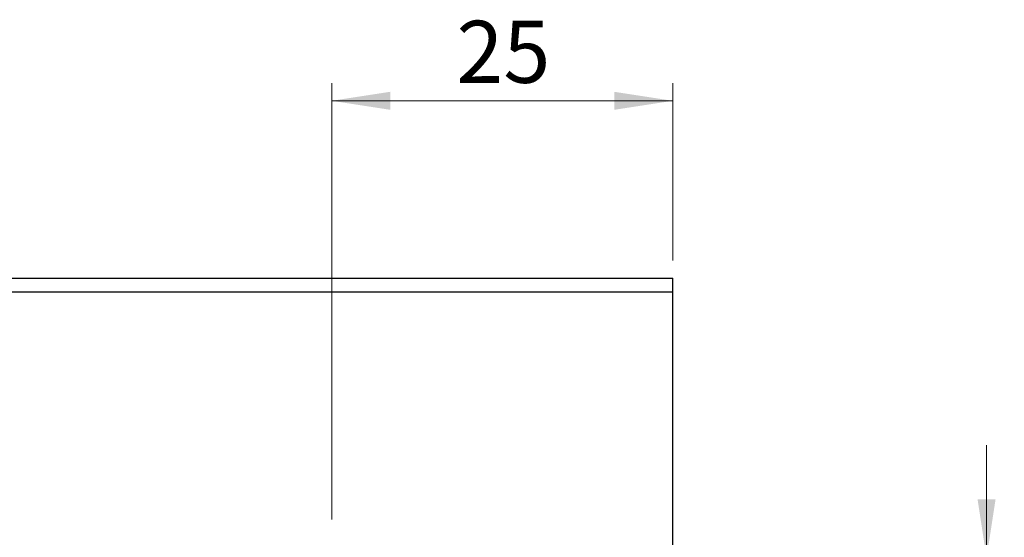
# Model space of a CAD drawing. Units: millimetres. Extents: x 15 to 421, y 5 to 292.
# Drawn here: x 293 to 348, y 179 to 209 of the extents above; entities that cross this region are included whole.
import ezdxf

# ---------------------------------------------------------------- set-up
doc = ezdxf.new("R2010")
doc.units = ezdxf.units.MM
doc.styles.add('SLDTEXTSTYLE0', font='TXT', dxfattribs={"width": 0.75})
doc.dimstyles.new('SLDDIMSTYLE2', dxfattribs={"dimtxt": 3.5, "dimasz": 3.302, "dimexe": 0, "dimexo": 0.0625, "dimgap": 0.875, "dimtad": 1, "dimdec": 0, "dimlfac": 1.3, "dimrnd": 1e-09, "dimzin": 12, "dimdsep": 46, "dimtxsty": 'SLDTEXTSTYLE0', "dimsah": 1, "dimcen": 0.09, "dimadec": 0, "dimazin": 3, "dimtfac": 1, "dimtdec": 0, "dimtmove": 0, "dimatfit": 0, "dimfxl": 1, "dimfrac": 2, "dimtolj": 1, "dimtzin": 12, "dimarcsym": 0})

# ---------------------------------------------------------------- blocks, each defined once
blk = doc.blocks.new('_D_10')
at = {"color": 7, "linetype": 'Continuous', "lineweight": 0}
for p, q in [((310.555, 180.445), (310.555, 205.06)), ((329.786, 195.06), (329.786, 205.06)), ((310.555, 204.06), (329.786, 204.06))]:
    blk.add_line(p, q, dxfattribs=at)
at = {"color": 7, "linetype": 'Continuous', "lineweight": 18}
for points in [[(310.555, 204.06), (313.857, 203.552), (313.857, 204.568)], [(329.786, 204.06), (326.484, 204.568), (326.484, 203.552)]]:
    blk.add_solid(points, dxfattribs=at)
at = {"color": 7, "linetype": 'Continuous', "lineweight": 18, "insert": (317.585, 208.572), "char_height": 3.5, "attachment_point": 1, "style": 'SLDTEXTSTYLE0'}
blk.add_mtext('25', dxfattribs=at)
blk = doc.blocks.new('_D_12')
at = {"color": 7, "linetype": 'Continuous', "lineweight": 0}
for p, q in [((347.478, 178.291), (347.478, 184.641)), ((333.478, 178.291), (348.478, 178.291)), ((347.478, 161.368), (347.478, 178.291)), ((333.478, 161.368), (348.478, 161.368)), ((347.478, 161.368), (347.478, 155.018))]:
    blk.add_line(p, q, dxfattribs=at)
at = {"color": 7, "linetype": 'Continuous', "lineweight": 18}
for points in [[(347.478, 178.291), (347.986, 181.593), (346.97, 181.593)], [(347.478, 161.368), (346.97, 158.066), (347.986, 158.066)]]:
    blk.add_solid(points, dxfattribs=at)
at = {"color": 7, "linetype": 'Continuous', "lineweight": 18, "char_height": 3.5, "attachment_point": 1, "rotation": 90, "style": 'SLDTEXTSTYLE0'}
for s, insert in [('22', (342.913, 168.818)), ('%%c', (342.967, 163.539))]:
    blk.add_mtext(s, dxfattribs=dict(at, insert=insert))

msp = doc.modelspace()

# ---------------------------------------------------------------- linework, layer by layer
at = {"color": 7, "linetype": 'Continuous', "lineweight": 25}
for p, q in [((255.94, 194.06), (329.7862, 194.06)), ((329.7862, 193.2908), (329.7862, 194.06)), ((255.94, 193.2908), (329.7862, 193.2908)), ((329.7862, 146.3677), (329.7862, 193.2908))]:
    msp.add_line(p, q, dxfattribs=at)

# ---------------------------------------------------------------- dimensions: what is measured, and where the dimension line sits
at = {"color": 7, "linetype": 'Continuous', "lineweight": 18}
dim = msp.add_linear_dim(base=(329.7862, 204.06), p1=(310.5554, 179.4446), p2=(329.7862, 194.06), dimstyle='SLDDIMSTYLE2', dxfattribs=at)
dim.commit()
dim.dimension.update_dxf_attribs({"geometry": '_D_10', "text_midpoint": (320.1708, 204.06), "dimtype": 160})
dim = msp.add_linear_dim(base=(347.4785, 178.2908), p1=(332.4785, 161.3677), p2=(332.4785, 178.2908), angle=90, text='%%c<>', dimstyle='SLDDIMSTYLE2', dxfattribs=at)
dim.commit()
dim.dimension.update_dxf_attribs({"geometry": '_D_12', "text_midpoint": (347.4785, 168.7647), "dimtype": 160})

doc.saveas('drawing.dxf')
